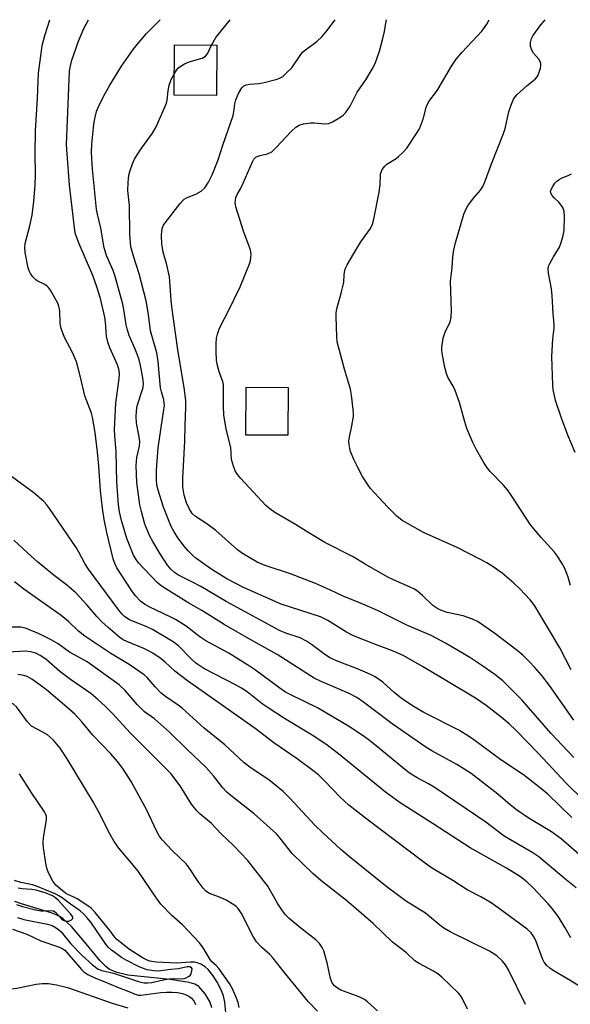
# Model space of a CAD drawing. Units: inches. Extents: x 1231772 to 1237772, y 597452 to 601453.
# Drawn here: x 1233025 to 1233179, y 601176 to 601453 of the extents above; entities that cross this region are included whole.
import ezdxf

# ---------------------------------------------------------------- set-up
doc = ezdxf.new("R2010")
doc.units = ezdxf.units.IN
doc.header["$MEASUREMENT"] = 0
for name, color, linetype in [('BLDG-Footprint', 5, 'Continuous'), ('HYDRO-Single Line Stream', 4, 'Continuous'), ('Undefined', 1, 'Continuous')]:
    doc.layers.add(name, color=color, linetype=linetype)

msp = doc.modelspace()

# ---------------------------------------------------------------- linework, layer by layer
at = {"layer": 'BLDG-Footprint'}
for points, elevation in [([(1233079.91, 601445.38), (1233079.79, 601431.23), (1233067.96, 601431.33), (1233068.08, 601445.48)], 534.26), ([(1233099.92, 601349.35), (1233099.82, 601335.92), (1233088.06, 601336), (1233088.16, 601349.44)], 538.83)]:
    msp.add_lwpolyline(points, close=True, dxfattribs=dict(at, elevation=elevation))
at = {"layer": 'HYDRO-Single Line Stream'}
msp.add_lwpolyline([(1233078.51, 601175.26), (1233078.05, 601176.85), (1233076.66, 601179.21), (1233074.84, 601181.28), (1233073.77, 601181.9), (1233072.19, 601182.42), (1233066.82, 601183.25), (1233054.95, 601184.48), (1233052, 601185.14), (1233049.83, 601186.07), (1233048.65, 601186.97), (1233047.2, 601188.43), (1233042.81, 601193.78), (1233039.17, 601198.05), (1233036.75, 601200.33), (1233035.49, 601201.1), (1233033.76, 601201.84), (1233025.12, 601204.42), (1233023.31, 601205.13)], dxfattribs=at)
at = {"layer": 'Undefined'}
for points, elevation in [([(1233180.61, 601208.95), (1233177.8, 601211.14), (1233170.16, 601217.62), (1233168.45, 601218.75), (1233160.46, 601223.48), (1233155.28, 601227.39), (1233140.79, 601237.23), (1233139.26, 601238.13), (1233136.06, 601239.78), (1233133.95, 601241.15), (1233131.91, 601242.67), (1233124.59, 601248.76), (1233122.3, 601250.57), (1233120.66, 601251.76), (1233116.82, 601254.32), (1233108.16, 601259.46), (1233100.6, 601263.09), (1233099.17, 601263.86), (1233097.57, 601264.93), (1233090.75, 601269.98), (1233089.02, 601271.13), (1233083.25, 601274.78), (1233078, 601277.56), (1233076.79, 601278.28), (1233075.16, 601279.39), (1233071.27, 601282.34), (1233068.35, 601284.19), (1233066.78, 601285.01), (1233061.1, 601287.71), (1233059.59, 601288.55), (1233058.49, 601289.39), (1233057.13, 601290.88), (1233056.09, 601292.28), (1233051.91, 601298.73), (1233051.29, 601299.92), (1233050.86, 601301.24), (1233049.11, 601308.61), (1233048.35, 601312.27), (1233047.81, 601315.46), (1233047.25, 601320.32), (1233046.8, 601327.22), (1233046.44, 601331.18), (1233045.81, 601336.67), (1233045.06, 601340.99), (1233044.73, 601342.11), (1233042.86, 601346.98), (1233041.69, 601352.22), (1233040.96, 601355.13), (1233040.53, 601356.53), (1233039.48, 601359.15), (1233037.21, 601363.4), (1233036.3, 601365.9), (1233035.97, 601367.33), (1233035.86, 601370.88), (1233035.63, 601372.15), (1233035.3, 601372.97), (1233034.6, 601374.3), (1233033.27, 601376.65), (1233032.76, 601377.36), (1233032.37, 601377.75), (1233031.72, 601378.2), (1233029.56, 601379.24), (1233029.12, 601379.54), (1233028.35, 601380.37), (1233027.68, 601381.31), (1233027.27, 601382.07), (1233027, 601382.88), (1233026.2, 601387.18), (1233026.07, 601388.64), (1233026.16, 601389.76), (1233027.48, 601394.67), (1233028.1, 601397.69), (1233028.61, 601401.55), (1233029, 601406.3), (1233029.08, 601408.88), (1233028.96, 601414.99), (1233029.05, 601421.3), (1233029.59, 601430.5), (1233029.89, 601437.5), (1233030.71, 601443.82), (1233030.97, 601445.26), (1233031.67, 601448.12), (1233033.07, 601452.55)], 528), ([(1233185.8, 601214.56), (1233176.39, 601222.68), (1233173.74, 601224.7), (1233167.21, 601228.62), (1233163.93, 601230.79), (1233162.12, 601232.24), (1233158.67, 601235.25), (1233151.23, 601240.98), (1233147.16, 601243.56), (1233140.21, 601247.4), (1233138.51, 601248.42), (1233129.01, 601255), (1233120.99, 601261.06), (1233119.16, 601262.32), (1233116.99, 601263.48), (1233109.14, 601266.83), (1233107.2, 601267.8), (1233096.79, 601274.42), (1233090.12, 601278.11), (1233082, 601282.86), (1233075.67, 601286.73), (1233072.04, 601288.82), (1233064.82, 601293.34), (1233063.87, 601294.02), (1233063.22, 601294.61), (1233057.94, 601300.18), (1233057.25, 601301.1), (1233056.56, 601302.33), (1233054.71, 601306.94), (1233053.21, 601312.01), (1233052.66, 601314.47), (1233052.38, 601316.44), (1233051.84, 601322.8), (1233051.67, 601331.27), (1233051.32, 601335.79), (1233051.26, 601337.53), (1233051.59, 601344.93), (1233052.54, 601351.85), (1233052.61, 601353.04), (1233052.5, 601354.12), (1233052.04, 601355.7), (1233049.87, 601360.46), (1233049.31, 601362.1), (1233048.99, 601363.77), (1233048.69, 601367.69), (1233048.5, 601369.05), (1233047.28, 601374.35), (1233046.31, 601377.62), (1233045.16, 601380.72), (1233041.31, 601389.66), (1233040.27, 601392.37), (1233040.08, 601393.41), (1233038.63, 601406.09), (1233037.92, 601414.88), (1233037.79, 601417.4), (1233038.63, 601438.12), (1233038.87, 601439.63), (1233039.28, 601441.19), (1233041.11, 601446.52), (1233042.61, 601450.09), (1233043.89, 601452.54)], 530), ([(1233179.46, 601228.65), (1233172.65, 601235.19), (1233170.67, 601236.89), (1233165.87, 601240.62), (1233159.48, 601244.88), (1233151.95, 601250.5), (1233150.49, 601251.51), (1233147.7, 601253.18), (1233137.91, 601258.16), (1233135.24, 601259.75), (1233132.55, 601261.5), (1233131.14, 601262.51), (1233129.58, 601263.75), (1233126.39, 601266.63), (1233124.31, 601268.14), (1233123.02, 601268.78), (1233119.3, 601270.36), (1233113.89, 601272.41), (1233111.78, 601273.39), (1233110.21, 601274.38), (1233106.47, 601277.26), (1233105.02, 601278.18), (1233103.27, 601279.06), (1233099.22, 601280.4), (1233097.49, 601281.19), (1233082.5, 601289.27), (1233075.44, 601293.51), (1233072.93, 601294.85), (1233069.15, 601296.67), (1233067.99, 601297.41), (1233066.97, 601298.35), (1233066.09, 601299.48), (1233063.98, 601302.68), (1233061.92, 601306.14), (1233061.1, 601307.66), (1233059.76, 601310.95), (1233058.76, 601314.52), (1233058.34, 601316.39), (1233057.46, 601322.65), (1233057.27, 601327.49), (1233057.44, 601329.65), (1233058.19, 601332.83), (1233058.3, 601334.16), (1233058.16, 601335.43), (1233057.39, 601339.39), (1233057.26, 601341.08), (1233057.39, 601342.78), (1233057.61, 601344.19), (1233059.23, 601349.36), (1233059.32, 601350.47), (1233059.16, 601352.06), (1233058.48, 601355.49), (1233058, 601357.45), (1233057.05, 601360.07), (1233055.32, 601363.95), (1233054.73, 601365.78), (1233054.49, 601366.9), (1233053.97, 601370.66), (1233053.59, 601372.68), (1233051.43, 601380.53), (1233050.86, 601382.19), (1233048.96, 601386.41), (1233048.33, 601388.55), (1233047.42, 601394.08), (1233046.41, 601397.93), (1233046.16, 601399.36), (1233045.01, 601410.57), (1233044.74, 601415.3), (1233044.85, 601417.59), (1233045.46, 601423.24), (1233045.75, 601425.19), (1233046.17, 601426.74), (1233046.54, 601427.75), (1233048.1, 601430.96), (1233049.89, 601434.19), (1233053.14, 601439.54), (1233056.45, 601444.16), (1233057.54, 601445.56), (1233060.21, 601448.68), (1233064.02, 601452.54)], 532), ([(1233179.93, 601245.53), (1233173.56, 601252.34), (1233165.36, 601261.73), (1233160.06, 601266.99), (1233157.79, 601268.84), (1233154.23, 601271.35), (1233150.79, 601273.6), (1233144, 601277.63), (1233139.94, 601279.76), (1233133.18, 601282.63), (1233124.9, 601286.77), (1233120.18, 601288.82), (1233115.36, 601290.78), (1233111.74, 601292.5), (1233107.52, 601294.33), (1233100.56, 601297.09), (1233093.45, 601299.36), (1233091.23, 601300.35), (1233087.1, 601302.78), (1233085.65, 601303.74), (1233079.58, 601309.19), (1233077.06, 601311.11), (1233073.92, 601313.14), (1233072.98, 601313.99), (1233072.21, 601315.16), (1233071.38, 601317), (1233070.76, 601319.12), (1233070.4, 601321.36), (1233070.33, 601323.85), (1233070.9, 601334.24), (1233071.01, 601338.65), (1233071.24, 601343.82), (1233071.2, 601345.68), (1233070.7, 601349.32), (1233068.94, 601359.88), (1233067.29, 601371.96), (1233067.08, 601373.93), (1233066.62, 601380.37), (1233065.92, 601383.8), (1233064.9, 601387.34), (1233064.48, 601389.61), (1233064.4, 601391.97), (1233064.47, 601393.15), (1233064.61, 601393.92), (1233064.96, 601394.85), (1233065.39, 601395.56), (1233069.61, 601400.95), (1233070.36, 601401.8), (1233070.77, 601402.15), (1233071.44, 601402.57), (1233074.02, 601403.62), (1233075.48, 601404.47), (1233076.53, 601405.38), (1233077.61, 601406.95), (1233078.55, 601408.99), (1233080.3, 601413.21), (1233081.61, 601417.32), (1233084.45, 601425.64), (1233084.69, 601426.71), (1233084.98, 601428.92), (1233085.27, 601430.04), (1233086, 601431.79), (1233086.91, 601433.44), (1233087.48, 601433.96), (1233088.24, 601434.26), (1233089.08, 601434.43), (1233091.68, 601434.6), (1233092.83, 601434.79), (1233096.82, 601435.88), (1233097.64, 601436.19), (1233098.37, 601436.64), (1233099.46, 601437.6), (1233100.88, 601439.08), (1233103.22, 601442.48), (1233103.95, 601443.39), (1233104.79, 601444.11), (1233107.99, 601446.56), (1233109.29, 601447.73), (1233110.72, 601449.4), (1233113.06, 601452.54)], 536), ([(1233078.36, 601445.4), (1233079.59, 601447.55), (1233083.65, 601452.54)], 534), ([(1233179.97, 601255.98), (1233173.12, 601265.75), (1233171.01, 601268.52), (1233169.08, 601270.78), (1233167.5, 601272.45), (1233165.68, 601274.26), (1233164.08, 601275.58), (1233157.81, 601280.32), (1233153.13, 601283.55), (1233151.6, 601284.29), (1233148.97, 601285.3), (1233144.49, 601286.23), (1233142.85, 601286.75), (1233141.81, 601287.21), (1233140.47, 601288.15), (1233137.57, 601290.96), (1233136.23, 601292.07), (1233135.29, 601292.74), (1233134.09, 601293.35), (1233129.4, 601295.36), (1233127.87, 601296.11), (1233121.51, 601299.77), (1233117.91, 601301.96), (1233110.18, 601305.87), (1233105.73, 601308.52), (1233101.98, 601310.88), (1233096.18, 601314.22), (1233094.73, 601315.25), (1233093.6, 601316.19), (1233086.59, 601323.81), (1233085.66, 601324.94), (1233085.05, 601325.91), (1233084.56, 601327.22), (1233084.05, 601329.13), (1233083.8, 601332.54), (1233082.52, 601337.69), (1233081.88, 601341.67), (1233081.75, 601343.99), (1233081.81, 601348.71), (1233081.74, 601350.16), (1233081.56, 601351.01), (1233080.55, 601353.77), (1233079.96, 601355.9), (1233079.8, 601356.99), (1233079.71, 601359.52), (1233079.71, 601361.49), (1233079.84, 601363.15), (1233080.08, 601364.26), (1233080.57, 601365.67), (1233081.04, 601366.76), (1233083.06, 601370.64), (1233086.4, 601377.63), (1233089.06, 601384.07), (1233089.32, 601384.89), (1233089.47, 601385.72), (1233089.51, 601386.84), (1233089.3, 601387.95), (1233087.49, 601392.97), (1233085.25, 601400.07), (1233085.06, 601401.22), (1233085.09, 601401.78), (1233085.27, 601402.61), (1233085.7, 601403.68), (1233086.56, 601405.12), (1233087.33, 601406.71), (1233089.92, 601412.67), (1233090.32, 601413.39), (1233090.85, 601413.95), (1233091.99, 601414.44), (1233094.09, 601414.88), (1233095.28, 601415.48), (1233096.58, 601416.68), (1233100.84, 601421.25), (1233102.05, 601422.35), (1233102.94, 601422.95), (1233104.23, 601423.35), (1233106.16, 601423.63), (1233107.31, 601423.59), (1233110.22, 601423.28), (1233111.33, 601423.4), (1233112.37, 601423.88), (1233114.4, 601425.1), (1233115.35, 601425.78), (1233115.96, 601426.39), (1233117.26, 601428.3), (1233119.26, 601432.24), (1233121.7, 601435.66), (1233123.47, 601438.7), (1233124.28, 601440.25), (1233125.47, 601443.7), (1233126.46, 601447.29), (1233126.93, 601449.24), (1233127.25, 601451.55), (1233127.46, 601452.54)], 538), ([(1233179.19, 601270.15), (1233176.09, 601276.31), (1233169.16, 601287.92), (1233168.51, 601288.85), (1233167.78, 601289.72), (1233164.81, 601292.85), (1233163.15, 601294.42), (1233159.91, 601297.24), (1233157.32, 601299.06), (1233155.63, 601300.12), (1233153.65, 601301.21), (1233147.5, 601304.33), (1233137.86, 601308.63), (1233131.89, 601312.04), (1233130.39, 601313.27), (1233127.75, 601315.89), (1233123.01, 601320.97), (1233122.33, 601321.91), (1233120.77, 601324.37), (1233119.38, 601326.89), (1233118.41, 601328.98), (1233117.41, 601331.41), (1233117.15, 601332.25), (1233116.97, 601333.33), (1233116.91, 601334.15), (1233116.96, 601334.97), (1233117.74, 601338.62), (1233118.18, 601341.17), (1233118.23, 601342.02), (1233118.15, 601343.16), (1233117.66, 601347.18), (1233117.36, 601348.88), (1233115.7, 601354.47), (1233113.67, 601362.18), (1233113.51, 601363.63), (1233113.31, 601369.17), (1233113.34, 601370.32), (1233113.53, 601371.44), (1233114.8, 601375.82), (1233115.36, 601378.08), (1233115.48, 601378.94), (1233115.56, 601380.91), (1233115.8, 601382.25), (1233116.04, 601383.02), (1233116.42, 601383.77), (1233118.35, 601386.91), (1233120.25, 601390.2), (1233122.96, 601393.96), (1233123.58, 601395.15), (1233123.95, 601396.59), (1233125.42, 601404.19), (1233125.7, 601406.22), (1233125.82, 601409.19), (1233126.03, 601410.03), (1233126.28, 601410.53), (1233126.95, 601411.44), (1233127.56, 601412.04), (1233130.15, 601413.63), (1233130.81, 601414.13), (1233132.04, 601415.26), (1233133.14, 601416.54), (1233136.09, 601420.93), (1233136.67, 601421.94), (1233137.81, 601424.87), (1233138.57, 601427.97), (1233139.14, 601429.25), (1233139.61, 601429.96), (1233141.2, 601432.01), (1233141.84, 601433), (1233145.65, 601439.53), (1233146.98, 601441.45), (1233148.58, 601443.36), (1233154.2, 601449.35), (1233155.58, 601451.28), (1233156.24, 601452.53)], 540), ([(1233179.04, 601293.75), (1233178.36, 601296.13), (1233177.43, 601298.55), (1233176.65, 601300.07), (1233175.4, 601301.99), (1233174.54, 601303.15), (1233170.81, 601307.26), (1233167.79, 601310.81), (1233162.63, 601318.85), (1233161.38, 601320.65), (1233160.23, 601321.96), (1233156.55, 601325.78), (1233155.47, 601327.08), (1233154.52, 601328.53), (1233152.65, 601331.83), (1233151.63, 601333.89), (1233149.99, 601337.83), (1233149.38, 601339.69), (1233147.9, 601345.1), (1233146.74, 601348.47), (1233146.16, 601349.72), (1233144.68, 601352.24), (1233144.24, 601353.25), (1233143.83, 601354.95), (1233143.05, 601359), (1233142.96, 601359.87), (1233142.98, 601360.69), (1233143.33, 601363.14), (1233143.91, 601364.82), (1233145.29, 601367.73), (1233145.63, 601369.08), (1233145.67, 601370.81), (1233145.43, 601379.13), (1233145.9, 601382.93), (1233146.08, 601385.99), (1233146.33, 601387.94), (1233146.79, 601389.93), (1233149.17, 601397.95), (1233149.68, 601399.33), (1233150.27, 601400.33), (1233151.82, 601402.45), (1233153.78, 601404.75), (1233154.42, 601405.72), (1233154.97, 601406.73), (1233156.92, 601412.13), (1233160.3, 601420.64), (1233160.7, 601422.05), (1233161.73, 601426.73), (1233162.31, 601428.36), (1233163.1, 601430.22), (1233163.55, 601430.93), (1233164.13, 601431.57), (1233166.92, 601434.12), (1233169.18, 601435.84), (1233169.74, 601436.49), (1233170, 601436.98), (1233170.6, 601438.92), (1233170.73, 601439.76), (1233170.71, 601440.29), (1233170.56, 601440.77), (1233170.16, 601441.45), (1233168.69, 601443.15), (1233168.27, 601443.83), (1233167.84, 601445.06), (1233167.82, 601446.17), (1233168.1, 601447.28), (1233168.51, 601448.04), (1233170.75, 601451.12), (1233171.96, 601452.53)], 542), ([(1233068.01, 601437.49), (1233068.61, 601438.39), (1233069.16, 601439), (1233069.84, 601439.54), (1233070.83, 601440.15), (1233072.17, 601440.69), (1233075.79, 601441.79), (1233076.76, 601442.3), (1233077.3, 601442.99), (1233078.36, 601445.4)], 534), ([(1233182.72, 601233.53), (1233177.81, 601238.3), (1233169.95, 601246.77), (1233163.76, 601253.15), (1233161.84, 601254.95), (1233159.64, 601256.86), (1233155.4, 601260.12), (1233152.45, 601262.14), (1233137.53, 601271.04), (1233132.12, 601274.09), (1233129.19, 601275.44), (1233124.41, 601277.19), (1233118.24, 601279.67), (1233116.25, 601280.71), (1233111.06, 601283.91), (1233108.96, 601285.03), (1233097.95, 601288.58), (1233087.42, 601293.21), (1233082.7, 601295.66), (1233078.79, 601298.04), (1233076.63, 601299.54), (1233074.05, 601301.47), (1233073.16, 601302.24), (1233071.89, 601303.5), (1233070.76, 601304.85), (1233068.98, 601307.19), (1233067.92, 601308.87), (1233067.13, 601310.36), (1233064.94, 601315.76), (1233063.42, 601320.49), (1233063.09, 601321.9), (1233062.96, 601323.6), (1233062.97, 601326.13), (1233063.42, 601332.44), (1233065.08, 601343.12), (1233065.19, 601344.3), (1233065.15, 601345.07), (1233065.01, 601345.86), (1233064.38, 601348.11), (1233064.14, 601349.26), (1233063.42, 601356.67), (1233063.12, 601359.02), (1233061.34, 601365.24), (1233060.72, 601369.82), (1233060.1, 601373.65), (1233058.11, 601381.19), (1233056.5, 601386.23), (1233055.84, 601388.81), (1233055.5, 601392.34), (1233055.45, 601400.4), (1233055, 601404.62), (1233055.04, 601406.88), (1233055.28, 601408.89), (1233055.59, 601410.27), (1233056.31, 601412.36), (1233056.78, 601413.39), (1233057.56, 601414.66), (1233058.89, 601416.63), (1233061.9, 601420.68), (1233062.87, 601422.47), (1233065.81, 601429.14), (1233066.02, 601429.98), (1233066.27, 601432.56), (1233066.57, 601434.13), (1233067.14, 601435.72), (1233068.01, 601437.49)], 534), ([(1233180.33, 601331.13), (1233178.33, 601335.96), (1233176.5, 601340.75), (1233174.88, 601345.7), (1233174.22, 601348.8), (1233174.1, 601349.96), (1233173.77, 601358.06), (1233174.06, 601362.95), (1233174.45, 601366), (1233174.5, 601366.98), (1233174.14, 601370.07), (1233173.9, 601375.04), (1233173.73, 601377.03), (1233172.87, 601381.39), (1233172.76, 601382.54), (1233172.91, 601383.37), (1233173.26, 601384.17), (1233174.25, 601386), (1233175.93, 601388.7), (1233176.47, 601390.02), (1233176.97, 601391.99), (1233177.24, 601393.42), (1233177.36, 601397.29), (1233177.26, 601398.75), (1233176.86, 601399.81), (1233175.88, 601401.23), (1233174.44, 601402.54), (1233173.87, 601403.2), (1233173.49, 601403.89), (1233173.45, 601404.36), (1233173.67, 601405.06), (1233174.06, 601405.77), (1233174.69, 601406.69), (1233175.24, 601407.27), (1233175.83, 601407.73), (1233176.52, 601408.11), (1233178.55, 601408.92), (1233179.3, 601409.3)], 544), ([(1233179.09, 601194.92), (1233177.55, 601197.71), (1233175.68, 601200.82), (1233173.92, 601203.17), (1233172.77, 601204.49), (1233168.49, 601209.04), (1233166.78, 601210.58), (1233164.98, 601212.03), (1233161.1, 601214.42), (1233150.89, 601220.14), (1233140.55, 601226.89), (1233131.25, 601232.82), (1233127.18, 601235.79), (1233114.04, 601246.54), (1233110.47, 601249.23), (1233106.62, 601251.75), (1233098.91, 601256.42), (1233094.32, 601259.43), (1233092.65, 601260.6), (1233088.38, 601263.9), (1233086.81, 601264.96), (1233085.34, 601265.8), (1233076.29, 601270.53), (1233074.81, 601271.41), (1233074.02, 601272.01), (1233072.78, 601273.13), (1233069.12, 601276.82), (1233067.69, 601277.93), (1233061.84, 601281.47), (1233060.31, 601282.18), (1233055.45, 601284.17), (1233054.69, 601284.59), (1233054, 601285.09), (1233053.26, 601285.81), (1233052.42, 601286.85), (1233043.9, 601298.37), (1233042.9, 601299.97), (1233041.25, 601303.17), (1233040.5, 601304.45), (1233032.98, 601315.41), (1233032.12, 601316.53), (1233031.38, 601317.37), (1233028.65, 601319.8), (1233021.27, 601325.08)], 526), ([(1233185.36, 601179.03), (1233178.01, 601183.53), (1233174.22, 601185.71), (1233173.27, 601186.4), (1233172.39, 601187.18), (1233171.66, 601188.06), (1233171.15, 601189.03), (1233169.45, 601193.87), (1233168.99, 601194.91), (1233167.97, 601196.31), (1233166.9, 601197.31), (1233158.75, 601203.36), (1233156.81, 601204.73), (1233153.91, 601206.43), (1233150.09, 601208.35), (1233146.09, 601210.99), (1233140.12, 601214.58), (1233137.63, 601216.3), (1233121.92, 601228.2), (1233116.87, 601232.17), (1233114.5, 601234.34), (1233110.3, 601238.81), (1233108.47, 601240.51), (1233107.14, 601241.61), (1233102.46, 601245.13), (1233095.87, 601249.67), (1233090.68, 601253.65), (1233071.69, 601267.02), (1233068.17, 601269.77), (1233065.37, 601272.35), (1233064.06, 601273.37), (1233061.94, 601274.8), (1233060.73, 601275.49), (1233059.44, 601276.08), (1233054.64, 601278.03), (1233053.64, 601278.53), (1233052.71, 601279.14), (1233049.41, 601281.97), (1233047.7, 601283.56), (1233046.28, 601285.11), (1233043.59, 601288.28), (1233040.37, 601291.71), (1233037.76, 601293.98), (1233034.3, 601296.58), (1233029.63, 601300.4), (1233026.79, 601302.94), (1233023.01, 601306.51)], 524), ([(1233166.41, 601176.23), (1233161.66, 601185.91), (1233160.82, 601187.33), (1233159.98, 601188.4), (1233158.36, 601189.9), (1233156.37, 601191.17), (1233145.28, 601196.64), (1233143.54, 601197.63), (1233142.38, 601198.49), (1233138.36, 601201.85), (1233133.09, 601205.08), (1233127.61, 601209.15), (1233117.1, 601217.64), (1233114.7, 601219.71), (1233109.5, 601224.49), (1233107.39, 601226.51), (1233100.34, 601234.12), (1233098.48, 601235.94), (1233094.47, 601239.25), (1233089.55, 601242.48), (1233087.54, 601243.98), (1233082.19, 601249.09), (1233076.34, 601253.77), (1233070.2, 601259.35), (1233069.07, 601260.24), (1233065.54, 601262.62), (1233064.23, 601263.64), (1233062.58, 601265.36), (1233060.41, 601267.96), (1233059.56, 601268.75), (1233055.36, 601271.63), (1233050.23, 601274.65), (1233042.93, 601279.52), (1233041.15, 601280.98), (1233038.33, 601283.7), (1233036.29, 601285.37), (1233025.84, 601292.77), (1233023.22, 601294.81)], 522), ([(1233150.17, 601174.88), (1233148.66, 601177.99), (1233148.18, 601178.7), (1233147.6, 601179.35), (1233142.96, 601183.83), (1233141.86, 601184.79), (1233140.66, 601185.56), (1233136.59, 601187.67), (1233135.42, 601188.48), (1233133.07, 601190.69), (1233129.13, 601193.72), (1233123.76, 601198.93), (1233116.33, 601205.29), (1233109.03, 601211), (1233106.86, 601212.83), (1233101.03, 601218.54), (1233097.56, 601223.01), (1233096.59, 601224.09), (1233090.39, 601229.72), (1233084.33, 601234.43), (1233082.75, 601235.77), (1233081.55, 601237.04), (1233078.97, 601240.4), (1233076.85, 601242.82), (1233071.61, 601247.73), (1233066.61, 601252.64), (1233062.45, 601256.33), (1233059.67, 601258.37), (1233058.58, 601259.32), (1233057.58, 601260.38), (1233054.23, 601264.33), (1233052.54, 601265.92), (1233043.53, 601272.32), (1233041.9, 601273.3), (1233038.63, 601275.08), (1233035.45, 601277.41), (1233033.47, 601278.53), (1233030.13, 601280.21), (1233026.28, 601281.79), (1233024.94, 601282.05), (1233022.33, 601282.12)], 520), ([(1233124.93, 601174.44), (1233122.13, 601176.99), (1233121.26, 601177.65), (1233119.8, 601178.4), (1233114.65, 601180.25), (1233113.73, 601180.74), (1233112.91, 601181.41), (1233112.27, 601182.25), (1233111.74, 601183.47), (1233110.86, 601187.88), (1233109.91, 601191.25), (1233109.43, 601192.24), (1233108.67, 601193.32), (1233107.67, 601194.31), (1233103.48, 601197.58), (1233100.2, 601200.35), (1233099.17, 601201.34), (1233098.3, 601202.5), (1233097.03, 601204.45), (1233094.2, 601209.41), (1233088.5, 601216.67), (1233084.62, 601220.79), (1233081.08, 601224.12), (1233078.42, 601227), (1233075.1, 601229.74), (1233074.28, 601230.53), (1233072.81, 601232.45), (1233069.61, 601237.56), (1233066.97, 601241.05), (1233055.6, 601252.45), (1233050.61, 601257.88), (1233048.66, 601259.82), (1233046.58, 601261.75), (1233044.59, 601263.43), (1233038.86, 601267.38), (1233035.91, 601269.61), (1233031.96, 601273.14), (1233030.36, 601274.18), (1233029.16, 601274.76), (1233027.66, 601275.2), (1233026.26, 601275.32), (1233014.5, 601274.71)], 518), ([(1233108.11, 601174.33), (1233105.54, 601177.09), (1233103.83, 601179.12), (1233098.78, 601185.26), (1233095.72, 601189.25), (1233094.75, 601190.24), (1233092.47, 601192.19), (1233091, 601193.83), (1233090.09, 601195.31), (1233086.79, 601201.78), (1233085.87, 601203.13), (1233085.3, 601203.69), (1233084.65, 601204.19), (1233082.5, 601205.47), (1233080.66, 601206.36), (1233077.86, 601207.37), (1233076.83, 601208.05), (1233076.08, 601208.89), (1233074.7, 601210.71), (1233072.15, 601214.53), (1233071.29, 601215.65), (1233067.44, 601219.28), (1233064.56, 601222.4), (1233063.78, 601223.53), (1233062.96, 601224.97), (1233060.29, 601230.72), (1233055.92, 601238.74), (1233053.58, 601242.38), (1233052.03, 601244.42), (1233050.15, 601246.56), (1233045.15, 601251.79), (1233042.05, 601255.49), (1233040.07, 601257.63), (1233037.2, 601260.23), (1233032.11, 601264.53), (1233029.99, 601266.13), (1233028.01, 601267.46), (1233026.72, 601268.2), (1233025.78, 601268.55), (1233024.1, 601268.76)], 516), ([(1233027.92, 601254.32), (1233026.84, 601255.56), (1233023.75, 601259.72), (1233022.89, 601260.44), (1233021.65, 601261.08), (1233020.6, 601261.47), (1233019.75, 601261.62), (1233014.41, 601261.69), (1233013.53, 601261.75), (1233012.83, 601261.9), (1233011.81, 601262.29), (1233008.41, 601263.99), (1233007.08, 601264.58), (1233004.14, 601265.61), (1233000, 601266.89)], 514), ([(1233086.2, 601175.37), (1233085.86, 601176.76), (1233085.44, 601177.98), (1233084.28, 601180.57), (1233083.49, 601182.06), (1233080.45, 601186.33), (1233079.69, 601187.18), (1233078.51, 601188.21), (1233077.99, 601188.84), (1233076.11, 601192.08), (1233075.07, 601193.46), (1233070.32, 601198.59), (1233067.26, 601201.17), (1233064.17, 601204.34), (1233062.97, 601206), (1233057.86, 601213.6), (1233056.1, 601215.78), (1233052.39, 601220.06), (1233051.13, 601221.94), (1233049.96, 601223.9), (1233046.78, 601230.18), (1233045.19, 601233.07), (1233037.94, 601245.18), (1233035.97, 601248.17), (1233034.1, 601250.36), (1233032.39, 601251.83), (1233030.98, 601252.76), (1233027.92, 601254.32)], 514), ([(1233082.38, 601173.91), (1233082.12, 601176.88), (1233081.74, 601178.59), (1233081.03, 601180.46), (1233080, 601182.5), (1233078.92, 601184.2), (1233077.47, 601186), (1233076.66, 601186.8), (1233075.44, 601187.56), (1233074.4, 601187.92), (1233073.6, 601188.06), (1233072.52, 601188.09), (1233068.59, 601187.81), (1233062.93, 601188.05), (1233061.09, 601188.39), (1233060.34, 601188.67), (1233059.29, 601189.22), (1233055.39, 601191.66), (1233051.89, 601194.46), (1233051.24, 601195.17), (1233049.97, 601196.87), (1233045.79, 601202.04), (1233044.67, 601203.24), (1233043.48, 601204.1), (1233040.71, 601205.83), (1233039.67, 601206.39), (1233038.15, 601207.05), (1233037.49, 601207.44), (1233035.94, 601208.64), (1233034.73, 601209.71), (1233033.9, 601210.81), (1233032.74, 601213.11), (1233032.25, 601214.45), (1233031.98, 601215.87), (1233031.36, 601220.17), (1233031.23, 601221.6), (1233031.34, 601223.05), (1233032.17, 601227.99), (1233032.11, 601229.04), (1233031.88, 601229.75), (1233031.62, 601230.26), (1233028.01, 601235.53), (1233024.59, 601240.9)], 512), ([(1233024.04, 601200.6), (1233025.83, 601200.08), (1233032.41, 601198.76), (1233033.7, 601198.34), (1233034.89, 601197.75), (1233035.56, 601197.25), (1233036.26, 601196.58), (1233038.95, 601193.27), (1233042.15, 601189.98), (1233045.04, 601187.38), (1233046.67, 601186.16), (1233047.7, 601185.75), (1233050.97, 601184.98), (1233058.19, 601182.56), (1233059.54, 601182.25), (1233060.58, 601182.26), (1233061.64, 601182.39), (1233064.96, 601183.16), (1233066.41, 601183.4), (1233067.82, 601183.47), (1233069.9, 601183.4), (1233070.74, 601183.48), (1233071.27, 601183.64), (1233071.99, 601184.03), (1233072.39, 601184.38), (1233072.67, 601184.81), (1233072.94, 601185.53), (1233072.98, 601186.2), (1233072.82, 601186.51), (1233072.32, 601186.75), (1233071.63, 601186.76), (1233069.15, 601186.23), (1233066.99, 601186.04), (1233064.21, 601185.62), (1233063.44, 601185.59), (1233062.32, 601185.66), (1233060.36, 601185.96), (1233059.32, 601186.27), (1233058.1, 601186.8), (1233054.47, 601188.68), (1233053.21, 601189.39), (1233052.03, 601190.2), (1233050.41, 601191.42), (1233049.43, 601192.33), (1233048.82, 601193.1), (1233046.38, 601196.7), (1233044.54, 601199.26), (1233043.5, 601200.6), (1233042.59, 601201.56), (1233041.56, 601202.44), (1233038.89, 601204.34), (1233036.58, 601206.13), (1233035.65, 601206.73), (1233034.78, 601207.18), (1233029.36, 601209.45), (1233028.24, 601209.77), (1233024.92, 601210.42), (1233023.23, 601210.97)], 510), ([(1233023.78, 601204.29), (1233025.42, 601203.74), (1233029.11, 601202.81), (1233030.56, 601202.53), (1233031.34, 601202.48), (1233033.38, 601202.58), (1233034.12, 601202.45), (1233034.79, 601201.99), (1233036.4, 601200.24), (1233036.82, 601199.89), (1233037.25, 601199.66), (1233037.96, 601199.54), (1233038.45, 601199.61), (1233039.12, 601199.92), (1233039.43, 601200.2), (1233039.52, 601200.37), (1233039.5, 601200.75), (1233039.3, 601201.15), (1233038.88, 601201.68), (1233035.47, 601205.44), (1233034.66, 601206.16), (1233033.87, 601206.68), (1233032.1, 601207.41), (1233029.28, 601208.3), (1233028.06, 601208.48), (1233025.29, 601208.63), (1233024.22, 601208.87)], 508), ([(1233022.67, 601197.38), (1233026.65, 601195.9), (1233030.59, 601194.03), (1233035.49, 601192.34), (1233036.55, 601191.9), (1233037.25, 601191.44), (1233037.9, 601190.82), (1233041.92, 601186.04), (1233042.65, 601185.4), (1233043.72, 601184.66), (1233045.88, 601183.58), (1233048.51, 601182.57), (1233052.1, 601181.05), (1233055.23, 601179.89), (1233057.02, 601179.09), (1233057.82, 601178.85), (1233058.62, 601178.79), (1233064.22, 601179.58), (1233065.82, 601179.68), (1233067.42, 601179.68), (1233068.83, 601179.55), (1233070.26, 601179.28), (1233071.28, 601178.94), (1233072.24, 601178.49), (1233072.84, 601178.02), (1233073.47, 601177.22), (1233073.95, 601176.22)], 512), ([(1233000, 601179.93), (1233003.05, 601179.86), (1233013.17, 601180.59), (1233020.11, 601180.44), (1233021.62, 601180.48), (1233023.86, 601180.79), (1233029.27, 601181.93), (1233030.97, 601182.08), (1233032.7, 601182.07), (1233034.95, 601181.7), (1233038.01, 601180.98), (1233050.6, 601176.56), (1233054.94, 601175.29)], 514)]:
    msp.add_lwpolyline(points, dxfattribs=dict(at, elevation=elevation))

doc.saveas('drawing.dxf')
